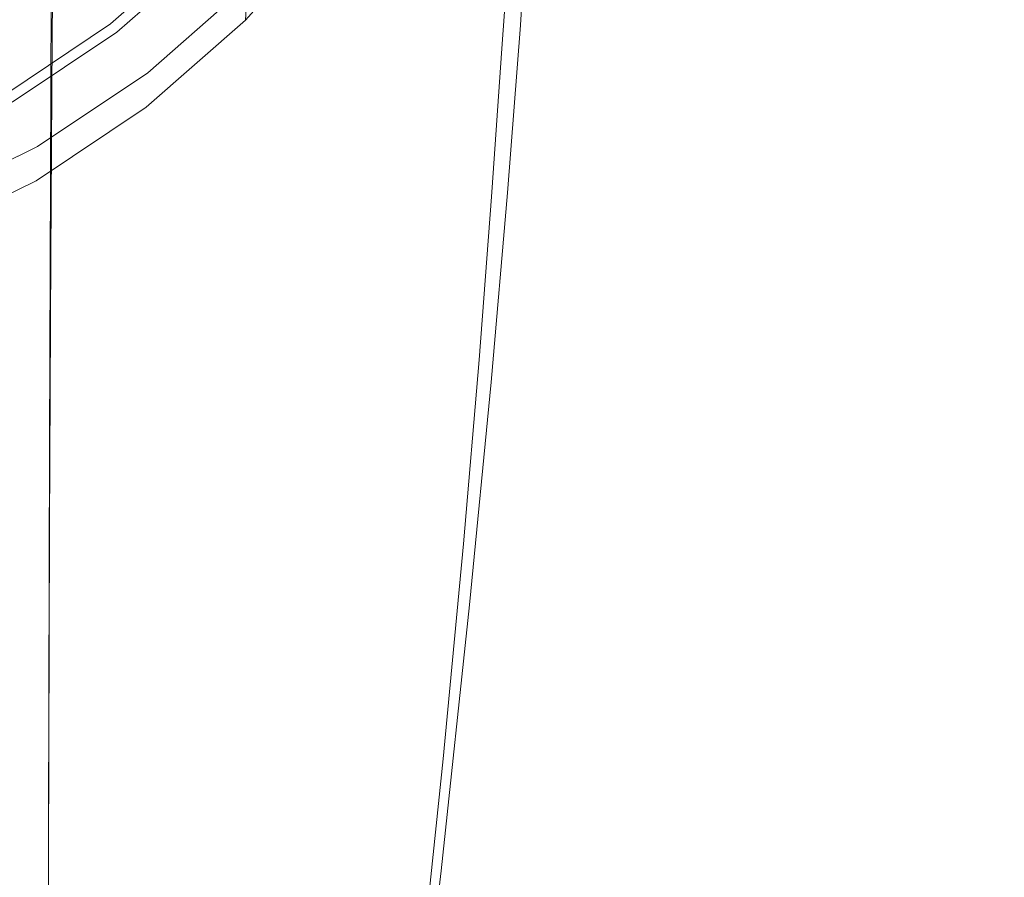
# Model space of a CAD drawing. Extents: x -111 to 111, y -310 to 0.
# Drawn here: x 11 to 33, y -114 to -95 of the extents above; entities that cross this region are included whole.
import ezdxf

# ---------------------------------------------------------------- set-up
doc = ezdxf.new("R2010")
doc.units = 0
doc.header["$LTSCALE"] = 500
doc.header["$MEASUREMENT"] = 0
doc.layers.add('CHROM', color=7, linetype='Continuous')

msp = doc.modelspace()

# ---------------------------------------------------------------- linework, layer by layer
at = {"layer": 'CHROM', "lineweight": 0}
for points, invisible_edges in [([(0.009, -77.829, 60.718), (15.281, -93.102, 60.718), (13.158, -94.967, 60.718), (0.009, -77.829, 60.718)], 15), ([(0.009, -77.829, 60.718), (13.158, -94.967, 60.718), (10.811, -96.54, 60.718), (0.009, -77.829, 60.718)], 15), ([(9.653, -87.927, -53.34), (11.843, -89.174, -51.803), (11.813, -96.407, -51.821), (9.628, -95.63, -53.355)], 15), ([(15.191, -89.87, 80.819), (13.087, -88.703, 80.819), (12.875, -94.264, 80.819), (14.945, -95.281, 80.819)], 15), ([(13.158, -90.649, -50.026), (13.125, -97.325, -50.047), (11.813, -96.407, -51.821), (11.843, -89.174, -51.803)], 11), ([(13.158, -93.823, -46.244), (13.17, -89.452, -46.217), (11.854, -91.491, -44.458), (11.843, -95.297, -44.483)], 15), ([(20.56, -95.354, 80.81), (20.828, -91.196, 80.81), (19.953, -89.647, 80.819), (19.699, -93.971, 80.819)], 15), ([(15.191, -89.87, 80.819), (14.945, -95.281, 80.819), (16.745, -96.408, 80.819), (17.022, -91.163, 80.819)], 15), ([(22.276, -91.959, 76.463), (22.762, -90.214, 76.84), (22.514, -93.717, 76.84), (22.033, -95.42, 76.463)], 15), ([(13.596, -92.236, -48.132), (13.562, -98.314, -48.157), (13.125, -97.325, -50.047), (13.158, -90.649, -50.026)], 15), ([(20.787, -93.525, 76.15), (19.49, -96.095, 76.15), (19.66, -93.429, 75.965), (20.969, -90.808, 75.965)], 15), ([(21.778, -90.956, 76.213), (21.559, -94.182, 76.275), (20.576, -96.659, 76.212), (20.787, -93.525, 76.15)], 15), ([(22.442, -94.992, 80.464), (22.694, -91.444, 80.464), (22.475, -90.925, 80.636), (22.225, -94.503, 80.636)], 15), ([(17.022, -91.163, 80.819), (16.745, -96.408, 80.819), (18.236, -97.61, 80.819), (18.539, -92.543, 80.819)], 15), ([(18.008, -95.854, 75.965), (18.129, -93.84, 75.594), (19.792, -91.378, 75.594), (19.66, -93.429, 75.965)], 15), ([(20.56, -95.354, 80.81), (21.181, -96.603, 80.783), (21.459, -92.591, 80.783), (20.828, -91.196, 80.81)], 15), ([(9.653, -96.544, -42.973), (11.843, -95.297, -44.483), (11.854, -91.491, -44.458), (9.661, -93.216, -42.951)], 13), ([(22.442, -94.992, 80.464), (22.579, -95.271, 80.165), (22.832, -91.73, 80.165), (22.694, -91.444, 80.464)], 7), ([(22.579, -95.271, 80.165), (22.661, -95.416, 79.697), (22.914, -91.873, 79.697), (22.832, -91.73, 80.165)], 15), ([(16.253, -94.283, 73.787), (18.237, -92.026, 73.787), (18.201, -92.631, 74.976), (16.221, -94.877, 74.976)], 3), ([(21.559, -94.182, 76.275), (22.276, -91.959, 76.463), (22.033, -95.42, 76.463), (21.324, -97.587, 76.275)], 13), ([(22.709, -95.504, 79.013), (22.963, -91.958, 79.013), (22.914, -91.873, 79.697), (22.661, -95.416, 79.697)], 15), ([(22.686, -95.713, 78.232), (22.939, -92.171, 78.232), (22.963, -91.958, 79.013), (22.709, -95.504, 79.013)], 15), ([(13.596, -92.236, -48.132), (13.158, -93.823, -46.244), (13.125, -99.303, -46.271), (13.562, -98.314, -48.157)], 15), ([(22.686, -95.713, 78.232), (22.552, -96.225, 77.469), (22.803, -92.696, 77.469), (22.939, -92.171, 78.232)], 15), ([(16.221, -94.877, 74.976), (18.201, -92.631, 74.976), (18.129, -93.84, 75.594), (16.157, -96.067, 75.594)], 15), ([(19.699, -93.971, 80.819), (18.539, -92.543, 80.819), (18.236, -97.61, 80.819), (19.374, -98.851, 80.819)], 15), ([(21.181, -96.603, 80.783), (21.62, -97.626, 80.728), (21.905, -93.728, 80.728), (21.459, -92.591, 80.783)], 15), ([(22.552, -96.225, 77.469), (22.266, -97.221, 76.84), (22.514, -93.717, 76.84), (22.803, -92.696, 77.469)], 15), ([(14.99, -92.806, 38.2), (12.908, -94.635, 38.201), (13.156, -94.958, 38.149), (15.278, -93.093, 38.149)], 15), ([(15.756, -93.052, -12.393), (14.017, -94.985, -10.048), (13.257, -94.768, -11.138), (15.151, -92.783, -13.279)], 15), ([(15.451, -93.266, 38.064), (15.278, -93.093, 38.149), (13.156, -94.958, 38.149), (13.304, -95.151, 38.064)], 15), ([(15.92, -93.74, 40.656), (13.708, -95.683, 40.656), (13.158, -94.967, 40.725), (15.281, -93.102, 40.725)], 15), ([(15.281, -93.102, 40.725), (13.158, -94.967, 40.725), (13.158, -94.967, 60.718), (15.281, -93.102, 60.718)], 11), ([(16.844, -93.183, -11.995), (15.289, -95.022, -9.619), (14.017, -94.985, -10.048), (15.756, -93.052, -12.393)], 15), ([(16.844, -93.183, -11.995), (18.949, -93.268, -11.904), (17.513, -95.075, -9.508), (15.289, -95.022, -9.619)], 15), ([(11.933, -93.393, -15.722), (12.568, -94.174, -13.231), (10.4, -95.757, -11.951), (9.84, -94.861, -14.959)], 15), ([(12.875, -94.264, 80.819), (10.579, -93.393, 80.819), (10.349, -100.017, 80.819), (12.595, -100.744, 80.819)], 15), ([(15.537, -93.352, 37.516), (15.451, -93.266, 38.064), (13.304, -95.151, 38.064), (13.379, -95.248, 37.487)], 12), ([(15.537, -93.352, 37.516), (13.379, -95.248, 37.487), (13.403, -95.28, 35.961), (15.566, -93.381, 36.077)], 7), ([(15.592, -93.385, 23.398), (15.566, -93.381, 28.813), (13.403, -95.28, 28.235), (13.434, -95.296, 22.336)], 14), ([(15.566, -93.381, 28.813), (15.566, -93.381, 33.319), (13.403, -95.28, 33.03), (13.403, -95.28, 28.235)], 14), ([(15.566, -93.381, 36.077), (13.403, -95.28, 35.961), (13.403, -95.28, 33.03), (15.566, -93.381, 33.319)], 7), ([(15.592, -93.385, 23.398), (13.434, -95.296, 22.336), (13.524, -95.342, 16.095), (15.672, -93.398, 17.911)], 7), ([(15.672, -93.398, 17.911), (13.524, -95.342, 16.095), (13.78, -95.352, 10.894), (15.851, -93.404, 13.347)], 7), ([(16.174, -93.385, 10.698), (15.851, -93.404, 13.347), (13.78, -95.352, 10.894), (14.305, -95.257, 8.118)], 15), ([(17.12, -93.376, 9.448), (16.174, -93.385, 10.698), (14.305, -95.257, 8.118), (15.472, -95.161, 6.959)], 15), ([(17.12, -93.376, 9.448), (15.472, -95.161, 6.959), (17.655, -95.168, 6.611), (19.17, -93.412, 9.078)], 15), ([(18.949, -93.268, -11.904), (22.665, -93.356, -11.994), (21.35, -95.163, -9.577), (17.513, -95.075, -9.508)], 15), ([(28.581, -93.496, -12.135), (27.463, -95.301, -9.684), (21.35, -95.163, -9.577), (22.665, -93.356, -11.994)], 7), ([(12.276, -93.81, 38.235), (11.97, -93.412, 38.235), (9.837, -94.842, 38.235), (10.087, -95.277, 38.235)], 15), ([(19.17, -93.412, 9.078), (17.655, -95.168, 6.611), (21.48, -95.252, 6.691), (22.867, -93.494, 9.176)], 15), ([(17.852, -98.474, 76.15), (18.008, -95.854, 75.965), (19.66, -93.429, 75.965), (19.49, -96.095, 76.15)], 15), ([(20.787, -93.525, 76.15), (20.576, -96.659, 76.212), (19.292, -99.171, 76.212), (19.49, -96.095, 76.15)], 15), ([(28.753, -93.625, 9.331), (22.867, -93.494, 9.176), (21.48, -95.252, 6.691), (27.574, -95.384, 6.817)], 15), ([(35.696, -93.663, -12.303), (34.816, -95.467, -9.813), (27.463, -95.301, -9.684), (28.581, -93.496, -12.135)], 7), ([(35.832, -93.781, 9.516), (28.753, -93.625, 9.331), (27.574, -95.384, 6.817), (34.904, -95.543, 6.968)], 15), ([(12.602, -94.235, 38.226), (12.276, -93.81, 38.235), (10.087, -95.277, 38.235), (10.355, -95.741, 38.226)], 15), ([(13.158, -93.823, -46.244), (11.843, -95.297, -44.483), (11.813, -100.221, -44.511), (13.125, -99.303, -46.271)], 15), ([(16.264, -94.084, 41.133), (14.004, -96.07, 41.133), (13.708, -95.683, 40.656), (15.92, -93.74, 40.656)], 15), ([(16.049, -98.049, 75.965), (16.157, -96.067, 75.594), (18.129, -93.84, 75.594), (18.008, -95.854, 75.965)], 15), ([(21.936, -98.333, 80.636), (22.225, -94.503, 80.636), (21.905, -93.728, 80.728), (21.62, -97.626, 80.728)], 15), ([(21.79, -98.88, 76.463), (22.033, -95.42, 76.463), (22.514, -93.717, 76.84), (22.266, -97.221, 76.84)], 15), ([(20.56, -95.354, 80.81), (19.699, -93.971, 80.819), (19.374, -98.851, 80.819), (20.218, -100.055, 80.81)], 15), ([(12.602, -94.235, 38.226), (10.355, -95.741, 38.226), (10.607, -96.177, 38.201), (12.908, -94.635, 38.201)], 15), ([(12.568, -94.174, -13.231), (13.257, -94.768, -11.138), (11.057, -96.69, -8.436), (10.4, -95.757, -11.951)], 15), ([(14.945, -95.281, 80.819), (12.875, -94.264, 80.819), (12.595, -100.744, 80.819), (14.619, -101.593, 80.819)], 15), ([(16.253, -94.283, 73.787), (16.221, -94.877, 74.976), (13.967, -96.851, 74.976), (13.995, -96.265, 73.787)], 13), ([(16.253, -94.283, 73.787), (13.995, -96.265, 73.787), (14.004, -96.07, 71.7), (16.264, -94.084, 71.7)], 15), ([(16.264, -94.084, 71.7), (14.004, -96.07, 71.7), (14.004, -96.07, 68.391), (16.264, -94.084, 68.391)], 15), ([(16.264, -94.084, 57.519), (16.264, -94.084, 63.535), (14.004, -96.07, 63.535), (14.004, -96.07, 57.519)], 15), ([(16.264, -94.084, 63.535), (16.264, -94.084, 68.391), (14.004, -96.07, 68.391), (14.004, -96.07, 63.535)], 15), ([(16.264, -94.084, 57.519), (14.004, -96.07, 57.519), (14.004, -96.07, 50.729), (16.264, -94.084, 50.729)], 15), ([(16.264, -94.084, 50.729), (14.004, -96.07, 50.729), (14.004, -96.07, 41.133), (16.264, -94.084, 41.133)], 11), ([(21.559, -94.182, 76.275), (21.324, -97.587, 76.275), (20.352, -100.003, 76.212), (20.576, -96.659, 76.212)], 15), ([(22.15, -98.788, 80.464), (22.442, -94.992, 80.464), (22.225, -94.503, 80.636), (21.936, -98.333, 80.636)], 15), ([(12.908, -94.635, 38.201), (10.607, -96.177, 38.201), (10.811, -96.53, 38.149), (13.156, -94.958, 38.149)], 15), ([(13.304, -95.151, 38.064), (13.156, -94.958, 38.149), (10.811, -96.53, 38.149), (10.933, -96.741, 38.064)], 15), ([(13.708, -95.683, 40.656), (11.263, -97.322, 40.656), (10.811, -96.54, 40.725), (13.158, -94.967, 40.725)], 15), ([(13.158, -94.967, 40.725), (10.811, -96.54, 40.725), (10.811, -96.54, 60.718), (13.158, -94.967, 60.718)], 11), ([(14.017, -94.985, -10.048), (12.58, -96.483, -7.426), (11.057, -96.69, -8.436), (13.257, -94.768, -11.138)], 15), ([(16.221, -94.877, 74.976), (16.157, -96.067, 75.594), (13.912, -98.024, 75.594), (13.967, -96.851, 74.976)], 15), ([(13.379, -95.248, 37.487), (13.304, -95.151, 38.064), (10.933, -96.741, 38.064), (10.994, -96.847, 37.465)], 13), ([(15.289, -95.022, -9.619), (14.031, -96.416, -7.045), (12.58, -96.483, -7.426), (14.017, -94.985, -10.048)], 15), ([(15.472, -95.161, 6.959), (14.305, -95.257, 8.118), (12.74, -96.671, 5.171), (14.126, -96.499, 4.255)], 15), ([(15.289, -95.022, -9.619), (17.513, -95.075, -9.508), (16.359, -96.434, -6.94), (14.031, -96.416, -7.045)], 15), ([(15.472, -95.161, 6.959), (14.126, -96.499, 4.255), (16.43, -96.481, 3.977), (17.655, -95.168, 6.611)], 15), ([(17.513, -95.075, -9.508), (21.35, -95.163, -9.577), (20.294, -96.52, -6.984), (16.359, -96.434, -6.94)], 15), ([(17.655, -95.168, 6.611), (16.43, -96.481, 3.977), (20.359, -96.565, 4.036), (21.48, -95.252, 6.691)], 15), ([(27.463, -95.301, -9.684), (26.565, -96.656, -7.055), (20.294, -96.52, -6.984), (21.35, -95.163, -9.577)], 15), ([(22.15, -98.788, 80.464), (22.287, -99.056, 80.165), (22.579, -95.271, 80.165), (22.442, -94.992, 80.464)], 7), ([(9.653, -96.544, -42.973), (9.628, -100.998, -42.997), (11.813, -100.221, -44.511), (11.843, -95.297, -44.483)], 11), ([(13.379, -95.248, 37.487), (10.994, -96.847, 37.465), (11.014, -96.882, 35.873), (13.403, -95.28, 35.961)], 15), ([(13.434, -95.296, 22.336), (13.403, -95.28, 28.235), (11.014, -96.882, 27.791), (11.043, -96.905, 21.512)], 15), ([(13.403, -95.28, 28.235), (13.403, -95.28, 33.03), (11.014, -96.882, 32.808), (11.014, -96.882, 27.791)], 15), ([(13.403, -95.28, 35.961), (11.014, -96.882, 35.873), (11.014, -96.882, 32.808), (13.403, -95.28, 33.03)], 15), ([(13.434, -95.296, 22.336), (11.043, -96.905, 21.512), (11.131, -96.973, 14.658), (13.524, -95.342, 16.095)], 15), ([(13.524, -95.342, 16.095), (11.131, -96.973, 14.658), (11.35, -97.149, 7.498), (13.78, -95.352, 10.894)], 15), ([(14.305, -95.257, 8.118), (13.78, -95.352, 10.894), (11.35, -97.149, 7.498), (12.74, -96.671, 5.171)], 15), ([(14.945, -95.281, 80.819), (14.619, -101.593, 80.819), (16.38, -102.533, 80.819), (16.745, -96.408, 80.819)], 15), ([(20.56, -95.354, 80.81), (20.218, -100.055, 80.81), (20.827, -101.144, 80.783), (21.181, -96.603, 80.783)], 15), ([(27.574, -95.384, 6.817), (21.48, -95.252, 6.691), (20.359, -96.565, 4.036), (26.621, -96.697, 4.129)], 15), ([(22.287, -99.056, 80.165), (22.369, -99.202, 79.697), (22.661, -95.416, 79.697), (22.579, -95.271, 80.165)], 15), ([(22.417, -99.289, 79.013), (22.709, -95.504, 79.013), (22.661, -95.416, 79.697), (22.369, -99.202, 79.697)], 15), ([(34.816, -95.467, -9.813), (34.109, -96.819, -7.139), (26.565, -96.656, -7.055), (27.463, -95.301, -9.684)], 15), ([(34.904, -95.543, 6.968), (27.574, -95.384, 6.817), (26.621, -96.697, 4.129), (34.153, -96.857, 4.24)], 15), ([(9.628, -95.63, -53.355), (11.813, -96.407, -51.821), (11.781, -104.47, -51.838), (9.602, -104.081, -53.37)], 15), ([(21.089, -100.992, 76.275), (21.324, -97.587, 76.275), (22.033, -95.42, 76.463), (21.79, -98.88, 76.463)], 11), ([(22.395, -99.494, 78.232), (22.686, -95.713, 78.232), (22.709, -95.504, 79.013), (22.417, -99.289, 79.013)], 15), ([(14.004, -96.07, 41.133), (11.506, -97.744, 41.133), (11.263, -97.322, 40.656), (13.708, -95.683, 40.656)], 15), ([(15.91, -100.626, 76.15), (16.049, -98.049, 75.965), (18.008, -95.854, 75.965), (17.852, -98.474, 76.15)], 15), ([(22.395, -99.494, 78.232), (22.262, -99.993, 77.469), (22.552, -96.225, 77.469), (22.686, -95.713, 78.232)], 15), ([(13.995, -96.265, 73.787), (11.499, -97.937, 73.787), (11.506, -97.744, 71.7), (14.004, -96.07, 71.7)], 15), ([(14.004, -96.07, 71.7), (11.506, -97.744, 71.7), (11.506, -97.744, 68.391), (14.004, -96.07, 68.391)], 15), ([(14.004, -96.07, 57.519), (14.004, -96.07, 63.535), (11.506, -97.744, 63.535), (11.506, -97.744, 57.519)], 15), ([(14.004, -96.07, 63.535), (14.004, -96.07, 68.391), (11.506, -97.744, 68.391), (11.506, -97.744, 63.535)], 15), ([(14.004, -96.07, 57.519), (11.506, -97.744, 57.519), (11.506, -97.744, 50.729), (14.004, -96.07, 50.729)], 15), ([(14.004, -96.07, 50.729), (11.506, -97.744, 50.729), (11.506, -97.744, 41.133), (14.004, -96.07, 41.133)], 11), ([(16.049, -98.049, 75.965), (13.819, -99.977, 75.965), (13.912, -98.024, 75.594), (16.157, -96.067, 75.594)], 15), ([(13.995, -96.265, 73.787), (13.967, -96.851, 74.976), (11.476, -98.516, 74.976), (11.499, -97.937, 73.787)], 13), ([(17.852, -98.474, 76.15), (19.49, -96.095, 76.15), (19.292, -99.171, 76.212), (17.671, -101.496, 76.212)], 15), ([(22.262, -99.993, 77.469), (21.98, -100.961, 76.84), (22.266, -97.221, 76.84), (22.552, -96.225, 77.469)], 15), ([(11.79, -97.357, -4.539), (10.359, -97.664, -4.752), (11.057, -96.69, -8.436), (12.58, -96.483, -7.426)], 15), ([(13.125, -97.325, -50.047), (13.088, -104.929, -50.069), (11.781, -104.47, -51.838), (11.813, -96.407, -51.821)], 11), ([(13.294, -97.247, -4.32), (11.79, -97.357, -4.539), (12.58, -96.483, -7.426), (14.031, -96.416, -7.045)], 15), ([(13.334, -97.285, 1.405), (14.126, -96.499, 4.255), (12.74, -96.671, 5.171), (11.861, -97.454, 1.905)], 15), ([(13.294, -97.247, -4.32), (14.031, -96.416, -7.045), (16.359, -96.434, -6.94), (15.667, -97.25, -4.256)], 15), ([(13.334, -97.285, 1.405), (15.695, -97.269, 1.254), (16.43, -96.481, 3.977), (14.126, -96.499, 4.255)], 15), ([(15.667, -97.25, -4.256), (16.359, -96.434, -6.94), (20.294, -96.52, -6.984), (19.66, -97.334, -4.274)], 15), ([(15.695, -97.269, 1.254), (19.686, -97.352, 1.289), (20.359, -96.565, 4.036), (16.43, -96.481, 3.977)], 15), ([(16.745, -96.408, 80.819), (16.38, -102.533, 80.819), (17.836, -103.534, 80.819), (18.236, -97.61, 80.819)], 15), ([(26.027, -97.469, -4.304), (19.66, -97.334, -4.274), (20.294, -96.52, -6.984), (26.565, -96.656, -7.055)], 15), ([(11.263, -97.322, 40.656), (8.621, -98.62, 40.656), (8.276, -97.786, 40.725), (10.811, -96.54, 40.725)], 15), ([(11.861, -97.454, 1.905), (12.74, -96.671, 5.171), (11.35, -97.149, 7.498), (10.455, -97.831, 2.454)], 15), ([(20.576, -96.659, 76.212), (20.352, -100.003, 76.212), (19.082, -102.453, 76.212), (19.292, -99.171, 76.212)], 15), ([(26.049, -97.485, 1.343), (26.621, -96.697, 4.129), (20.359, -96.565, 4.036), (19.686, -97.352, 1.289)], 15), ([(21.181, -96.603, 80.783), (20.827, -101.144, 80.783), (21.257, -102.041, 80.728), (21.62, -97.626, 80.728)], 15), ([(33.685, -97.629, -4.339), (26.027, -97.469, -4.304), (26.565, -96.656, -7.055), (34.109, -96.819, -7.139)], 15), ([(33.703, -97.645, 1.408), (34.153, -96.857, 4.24), (26.621, -96.697, 4.129), (26.049, -97.485, 1.343)], 15), ([(8.449, -98.166, 21.173), (8.501, -98.211, 14.233), (11.131, -96.973, 14.658), (11.043, -96.905, 21.512)], 15), ([(8.501, -98.211, 14.233), (8.484, -98.308, 7.756), (11.35, -97.149, 7.498), (11.131, -96.973, 14.658)], 15), ([(13.967, -96.851, 74.976), (13.912, -98.024, 75.594), (11.43, -99.673, 75.594), (11.476, -98.516, 74.976)], 15), ([(8.293, -98.475, 2.75), (10.455, -97.831, 2.454), (11.35, -97.149, 7.498), (8.484, -98.308, 7.756)], 15), ([(11.506, -97.744, 41.133), (8.808, -99.07, 41.133), (8.621, -98.62, 40.656), (11.263, -97.322, 40.656)], 15), ([(11.575, -97.662, -1.419), (10.191, -97.974, -1.335), (10.359, -97.664, -4.752), (11.79, -97.357, -4.539)], 15), ([(13.066, -97.531, -1.488), (11.575, -97.662, -1.419), (11.79, -97.357, -4.539), (13.294, -97.247, -4.32)], 15), ([(13.066, -97.531, -1.488), (13.334, -97.285, 1.405), (11.861, -97.454, 1.905), (11.575, -97.662, -1.419)], 15), ([(13.066, -97.531, -1.488), (13.294, -97.247, -4.32), (15.667, -97.25, -4.256), (15.443, -97.526, -1.507)], 15), ([(13.066, -97.531, -1.488), (15.443, -97.526, -1.507), (15.695, -97.269, 1.254), (13.334, -97.285, 1.405)], 15), ([(13.562, -98.314, -48.157), (13.524, -105.423, -48.182), (13.088, -104.929, -50.069), (13.125, -97.325, -50.047)], 15), ([(15.443, -97.526, -1.507), (15.667, -97.25, -4.256), (19.66, -97.334, -4.274), (19.456, -97.61, -1.499)], 15), ([(15.443, -97.526, -1.507), (19.456, -97.61, -1.499), (19.686, -97.352, 1.289), (15.695, -97.269, 1.254)], 15), ([(25.853, -97.744, -1.486), (19.456, -97.61, -1.499), (19.66, -97.334, -4.274), (26.027, -97.469, -4.304)], 15), ([(25.853, -97.744, -1.486), (26.049, -97.485, 1.343), (19.686, -97.352, 1.289), (19.456, -97.61, -1.499)], 15), ([(21.51, -102.575, 76.463), (21.79, -98.88, 76.463), (22.266, -97.221, 76.84), (21.98, -100.961, 76.84)], 15), ([(11.575, -97.662, -1.419), (11.861, -97.454, 1.905), (10.455, -97.831, 2.454), (10.191, -97.974, -1.335)], 15), ([(19.374, -98.851, 80.819), (18.236, -97.61, 80.819), (17.836, -103.534, 80.819), (18.945, -104.568, 80.819)], 15), ([(21.089, -100.992, 76.275), (20.128, -103.347, 76.212), (20.352, -100.003, 76.212), (21.324, -97.587, 76.275)], 15), ([(21.936, -98.333, 80.636), (21.62, -97.626, 80.728), (21.257, -102.041, 80.728), (21.568, -102.669, 80.636)], 15), ([(33.548, -97.904, -1.471), (25.853, -97.744, -1.486), (26.027, -97.469, -4.304), (33.685, -97.629, -4.339)], 15), ([(33.548, -97.904, -1.471), (33.703, -97.645, 1.408), (26.049, -97.485, 1.343), (25.853, -97.744, -1.486)], 15), ([(8.802, -99.261, 73.787), (8.808, -99.07, 71.7), (11.506, -97.744, 71.7), (11.499, -97.937, 73.787)], 15), ([(8.808, -99.07, 71.7), (8.808, -99.07, 68.391), (11.506, -97.744, 68.391), (11.506, -97.744, 71.7)], 15), ([(8.808, -99.07, 57.519), (8.808, -99.07, 50.729), (11.506, -97.744, 50.729), (11.506, -97.744, 57.519)], 15), ([(8.808, -99.07, 50.729), (8.808, -99.07, 41.133), (11.506, -97.744, 41.133), (11.506, -97.744, 50.729)], 13), ([(8.808, -99.07, 57.519), (11.506, -97.744, 57.519), (11.506, -97.744, 63.535), (8.808, -99.07, 63.535)], 15), ([(8.808, -99.07, 63.535), (11.506, -97.744, 63.535), (11.506, -97.744, 68.391), (8.808, -99.07, 68.391)], 15), ([(8.802, -99.261, 73.787), (11.499, -97.937, 73.787), (11.476, -98.516, 74.976), (8.785, -99.834, 74.976)], 11), ([(13.819, -99.977, 75.965), (11.355, -101.603, 75.965), (11.43, -99.673, 75.594), (13.912, -98.024, 75.594)], 15), ([(15.91, -100.626, 76.15), (13.699, -102.517, 76.15), (13.819, -99.977, 75.965), (16.049, -98.049, 75.965)], 15), ([(13.562, -98.314, -48.157), (13.125, -99.303, -46.271), (13.088, -105.918, -46.299), (13.524, -105.423, -48.182)], 15), ([(8.785, -99.834, 74.976), (11.476, -98.516, 74.976), (11.43, -99.673, 75.594), (8.75, -100.98, 75.594)], 15), ([(15.91, -100.626, 76.15), (17.852, -98.474, 76.15), (17.671, -101.496, 76.212), (15.749, -103.6, 76.212)], 15), ([(22.15, -98.788, 80.464), (21.936, -98.333, 80.636), (21.568, -102.669, 80.636), (21.781, -103.081, 80.464)], 15), ([(20.218, -100.055, 80.81), (19.374, -98.851, 80.819), (18.945, -104.568, 80.819), (19.767, -105.57, 80.81)], 15), ([(20.818, -104.629, 76.275), (21.089, -100.992, 76.275), (21.79, -98.88, 76.463), (21.51, -102.575, 76.463)], 11), ([(22.15, -98.788, 80.464), (21.781, -103.081, 80.464), (21.917, -103.331, 80.165), (22.287, -99.056, 80.165)], 14), ([(17.671, -101.496, 76.212), (19.292, -99.171, 76.212), (19.082, -102.453, 76.212), (17.479, -104.72, 76.212)], 15), ([(22.287, -99.056, 80.165), (21.917, -103.331, 80.165), (21.999, -103.471, 79.697), (22.369, -99.202, 79.697)], 15), ([(22.417, -99.289, 79.013), (22.369, -99.202, 79.697), (21.999, -103.471, 79.697), (22.048, -103.556, 79.013)], 15), ([(13.125, -99.303, -46.271), (11.813, -100.221, -44.511), (11.781, -106.377, -44.539), (13.088, -105.918, -46.299)], 15), ([(22.395, -99.494, 78.232), (22.417, -99.289, 79.013), (22.048, -103.556, 79.013), (22.027, -103.754, 78.232)], 15), ([(22.395, -99.494, 78.232), (22.027, -103.754, 78.232), (21.896, -104.237, 77.469), (22.262, -99.993, 77.469)], 15), ([(8.692, -102.891, 75.965), (8.75, -100.98, 75.594), (11.43, -99.673, 75.594), (11.355, -101.603, 75.965)], 15), ([(12.224, -108.452, 80.819), (12.595, -100.744, 80.819), (10.349, -100.017, 80.819), (10.044, -107.892, 80.819)], 15), ([(13.699, -102.517, 76.15), (11.256, -104.112, 76.15), (11.355, -101.603, 75.965), (13.819, -99.977, 75.965)], 15), ([(20.128, -103.347, 76.212), (18.872, -105.735, 76.212), (19.082, -102.453, 76.212), (20.352, -100.003, 76.212)], 15), ([(20.218, -100.055, 80.81), (19.767, -105.57, 80.81), (20.358, -106.479, 80.783), (20.827, -101.144, 80.783)], 15), ([(22.262, -99.993, 77.469), (21.896, -104.237, 77.469), (21.619, -105.176, 76.84), (21.98, -100.961, 76.84)], 15), ([(9.628, -100.998, -42.997), (9.602, -106.765, -43.022), (11.781, -106.377, -44.539), (11.813, -100.221, -44.511)], 11), ([(14.188, -109.106, 80.819), (14.619, -101.593, 80.819), (12.595, -100.744, 80.819), (12.224, -108.452, 80.819)], 15), ([(15.91, -100.626, 76.15), (15.749, -103.6, 76.212), (13.561, -105.448, 76.212), (13.699, -102.517, 76.15)], 15), ([(20.818, -104.629, 76.275), (19.87, -106.92, 76.212), (20.128, -103.347, 76.212), (21.089, -100.992, 76.275)], 15), ([(21.51, -102.575, 76.463), (21.98, -100.961, 76.84), (21.619, -105.176, 76.84), (21.157, -106.74, 76.463)], 15), ([(20.827, -101.144, 80.783), (20.358, -106.479, 80.783), (20.777, -107.231, 80.728), (21.257, -102.041, 80.728)], 15), ([(8.616, -105.375, 76.15), (8.692, -102.891, 75.965), (11.355, -101.603, 75.965), (11.256, -104.112, 76.15)], 15), ([(14.188, -109.106, 80.819), (15.896, -109.831, 80.819), (16.38, -102.533, 80.819), (14.619, -101.593, 80.819)], 15), ([(15.749, -103.6, 76.212), (17.671, -101.496, 76.212), (17.479, -104.72, 76.212), (15.577, -106.772, 76.212)], 15), ([(21.568, -102.669, 80.636), (21.257, -102.041, 80.728), (20.777, -107.231, 80.728), (21.082, -107.763, 80.636)], 15), ([(13.699, -102.517, 76.15), (13.561, -105.448, 76.212), (11.142, -107.006, 76.212), (11.256, -104.112, 76.15)], 15), ([(15.896, -109.831, 80.819), (17.305, -110.603, 80.819), (17.836, -103.534, 80.819), (16.38, -102.533, 80.819)], 15), ([(17.286, -107.944, 76.212), (17.479, -104.72, 76.212), (19.082, -102.453, 76.212), (18.872, -105.735, 76.212)], 15), ([(20.818, -104.629, 76.275), (21.51, -102.575, 76.463), (21.157, -106.74, 76.463), (20.476, -108.731, 76.275)], 13), ([(21.781, -103.081, 80.464), (21.568, -102.669, 80.636), (21.082, -107.763, 80.636), (21.293, -108.119, 80.464)], 15), ([(21.781, -103.081, 80.464), (21.293, -108.119, 80.464), (21.43, -108.339, 80.165), (21.917, -103.331, 80.165)], 14), ([(19.87, -106.92, 76.212), (18.63, -109.242, 76.212), (18.872, -105.735, 76.212), (20.128, -103.347, 76.212)], 15), ([(21.917, -103.331, 80.165), (21.43, -108.339, 80.165), (21.514, -108.467, 79.697), (21.999, -103.471, 79.697)], 15), ([(15.749, -103.6, 76.212), (15.577, -106.772, 76.212), (13.413, -108.574, 76.212), (13.561, -105.448, 76.212)], 15), ([(18.377, -111.398, 80.819), (18.945, -104.568, 80.819), (17.836, -103.534, 80.819), (17.305, -110.603, 80.819)], 15), ([(22.048, -103.556, 79.013), (21.999, -103.471, 79.697), (21.514, -108.467, 79.697), (21.564, -108.543, 79.013)], 15), ([(22.027, -103.754, 78.232), (22.048, -103.556, 79.013), (21.564, -108.543, 79.013), (21.543, -108.732, 78.232)], 15), ([(22.027, -103.754, 78.232), (21.543, -108.732, 78.232), (21.416, -109.197, 77.469), (21.896, -104.237, 77.469)], 15), ([(8.616, -105.375, 76.15), (11.256, -104.112, 76.15), (11.142, -107.006, 76.212), (8.529, -108.241, 76.212)], 15), ([(9.586, -112.961, -53.387), (9.602, -104.081, -53.37), (11.781, -104.47, -51.838), (11.761, -113.117, -51.859)], 11), ([(21.896, -104.237, 77.469), (21.416, -109.197, 77.469), (21.145, -110.102, 76.84), (21.619, -105.176, 76.84)], 15), ([(13.066, -113.3, -50.093), (11.761, -113.117, -51.859), (11.781, -104.47, -51.838), (13.088, -104.929, -50.069)], 15), ([(15.406, -109.944, 76.212), (15.577, -106.772, 76.212), (17.479, -104.72, 76.212), (17.286, -107.944, 76.212)], 15), ([(19.169, -112.171, 80.81), (19.767, -105.57, 80.81), (18.945, -104.568, 80.819), (18.377, -111.398, 80.819)], 15), ([(20.818, -104.629, 76.275), (20.476, -108.731, 76.275), (19.543, -110.951, 76.212), (19.87, -106.92, 76.212)], 15), ([(13.501, -113.498, -48.209), (13.066, -113.3, -50.093), (13.088, -104.929, -50.069), (13.524, -105.423, -48.182)], 15), ([(21.157, -106.74, 76.463), (21.619, -105.176, 76.84), (21.145, -110.102, 76.84), (20.693, -111.61, 76.463)], 15), ([(13.561, -105.448, 76.212), (13.413, -108.574, 76.212), (11.021, -110.094, 76.212), (11.142, -107.006, 76.212)], 15), ([(13.501, -113.498, -48.209), (13.524, -105.423, -48.182), (13.088, -105.918, -46.299), (13.066, -113.696, -46.327)], 15), ([(19.169, -112.171, 80.81), (19.738, -112.872, 80.783), (20.358, -106.479, 80.783), (19.767, -105.57, 80.81)], 15), ([(17.064, -111.392, 76.212), (17.286, -107.944, 76.212), (18.872, -105.735, 76.212), (18.63, -109.242, 76.212)], 15), ([(13.066, -113.696, -46.327), (13.088, -105.918, -46.299), (11.781, -106.377, -44.539), (11.761, -113.879, -44.566)], 11), ([(9.586, -114.035, -43.045), (11.761, -113.879, -44.566), (11.781, -106.377, -44.539), (9.602, -106.765, -43.022)], 15), ([(19.738, -112.872, 80.783), (20.142, -113.454, 80.728), (20.777, -107.231, 80.728), (20.358, -106.479, 80.783)], 15), ([(15.406, -109.944, 76.212), (13.265, -111.7, 76.212), (13.413, -108.574, 76.212), (15.577, -106.772, 76.212)], 15), ([(20.476, -108.731, 76.275), (21.157, -106.74, 76.463), (20.693, -111.61, 76.463), (20.027, -113.53, 76.275)], 13), ([(8.529, -108.241, 76.212), (11.142, -107.006, 76.212), (11.021, -110.094, 76.212), (8.436, -111.298, 76.212)], 15), ([(19.87, -106.92, 76.212), (19.543, -110.951, 76.212), (18.324, -113.202, 76.212), (18.63, -109.242, 76.212)], 15), ([(20.44, -113.869, 80.636), (21.082, -107.763, 80.636), (20.777, -107.231, 80.728), (20.142, -113.454, 80.728)], 15), ([(11.788, -116.889, 80.819), (12.224, -108.452, 80.819), (10.044, -107.892, 80.819), (9.686, -116.506, 80.819)], 15), ([(20.649, -114.15, 80.464), (21.293, -108.119, 80.464), (21.082, -107.763, 80.636), (20.44, -113.869, 80.636)], 15), ([(15.208, -113.337, 76.212), (15.406, -109.944, 76.212), (17.286, -107.944, 76.212), (17.064, -111.392, 76.212)], 15), ([(20.649, -114.15, 80.464), (20.787, -114.326, 80.165), (21.43, -108.339, 80.165), (21.293, -108.119, 80.464)], 7), ([(20.787, -114.326, 80.165), (20.873, -114.43, 79.697), (21.514, -108.467, 79.697), (21.43, -108.339, 80.165)], 15), ([(13.681, -117.336, 80.819), (14.188, -109.106, 80.819), (12.224, -108.452, 80.819), (11.788, -116.889, 80.819)], 15), ([(20.924, -114.492, 79.013), (21.564, -108.543, 79.013), (21.514, -108.467, 79.697), (20.873, -114.43, 79.697)], 15), ([(20.906, -114.668, 78.232), (21.543, -108.732, 78.232), (21.564, -108.543, 79.013), (20.924, -114.492, 79.013)], 15), ([(13.265, -111.7, 76.212), (10.899, -113.182, 76.212), (11.021, -110.094, 76.212), (13.413, -108.574, 76.212)], 15), ([(20.476, -108.731, 76.275), (20.027, -113.53, 76.275), (19.115, -115.671, 76.212), (19.543, -110.951, 76.212)], 15), ([(20.906, -114.668, 78.232), (20.783, -115.111, 77.469), (21.416, -109.197, 77.469), (21.543, -108.732, 78.232)], 15), ([(13.681, -117.336, 80.819), (15.325, -117.832, 80.819), (15.896, -109.831, 80.819), (14.188, -109.106, 80.819)], 15), ([(20.783, -115.111, 77.469), (20.52, -115.977, 76.84), (21.145, -110.102, 76.84), (21.416, -109.197, 77.469)], 15), ([(17.064, -111.392, 76.212), (18.63, -109.242, 76.212), (18.324, -113.202, 76.212), (16.784, -115.286, 76.212)], 15), ([(15.325, -117.832, 80.819), (16.68, -118.36, 80.819), (17.305, -110.603, 80.819), (15.896, -109.831, 80.819)], 15), ([(15.208, -113.337, 76.212), (13.095, -115.045, 76.212), (13.265, -111.7, 76.212), (15.406, -109.944, 76.212)], 15), ([(20.082, -117.421, 76.463), (20.693, -111.61, 76.463), (21.145, -110.102, 76.84), (20.52, -115.977, 76.84)], 15), ([(17.707, -118.906, 80.819), (18.377, -111.398, 80.819), (17.305, -110.603, 80.819), (16.68, -118.36, 80.819)], 15), ([(19.543, -110.951, 76.212), (19.115, -115.671, 76.212), (17.922, -117.841, 76.212), (18.324, -113.202, 76.212)], 15), ([(15.208, -113.337, 76.212), (17.064, -111.392, 76.212), (16.784, -115.286, 76.212), (14.958, -117.171, 76.212)], 15), ([(18.463, -119.436, 80.81), (19.169, -112.171, 80.81), (18.377, -111.398, 80.819), (17.707, -118.906, 80.819)], 15), ([(19.435, -119.259, 76.275), (20.027, -113.53, 76.275), (20.693, -111.61, 76.463), (20.082, -117.421, 76.463)], 11), ([(13.095, -115.045, 76.212), (10.76, -116.486, 76.212), (10.899, -113.182, 76.212), (13.265, -111.7, 76.212)], 15), ([(18.463, -119.436, 80.81), (19.006, -119.918, 80.783), (19.738, -112.872, 80.783), (19.169, -112.171, 80.81)], 15), ([(9.578, -123.586, -53.404), (9.586, -112.961, -53.387), (11.761, -113.117, -51.859), (11.751, -123.625, -51.88)], 11), ([(19.006, -119.918, 80.783), (19.393, -120.319, 80.728), (20.142, -113.454, 80.728), (19.738, -112.872, 80.783)], 15), ([(13.055, -123.671, -50.117), (11.751, -123.625, -51.88), (11.761, -113.117, -51.859), (13.066, -113.3, -50.093)], 15), ([(16.784, -115.286, 76.212), (18.324, -113.202, 76.212), (17.922, -117.841, 76.212), (16.416, -119.85, 76.212)], 15), ([(15.208, -113.337, 76.212), (14.958, -117.171, 76.212), (12.88, -118.827, 76.212), (13.095, -115.045, 76.212)], 15), ([(13.49, -123.721, -48.235), (13.055, -123.671, -50.117), (13.066, -113.3, -50.093), (13.501, -113.498, -48.209)], 15), ([(19.682, -120.606, 80.636), (20.44, -113.869, 80.636), (20.142, -113.454, 80.728), (19.393, -120.319, 80.728)], 15), ([(13.055, -123.77, -46.353), (13.066, -113.696, -46.327), (11.761, -113.879, -44.566), (11.751, -123.816, -44.59)], 11), ([(13.49, -123.721, -48.235), (13.501, -113.498, -48.209), (13.066, -113.696, -46.327), (13.055, -123.77, -46.353)], 15), ([(19.435, -119.259, 76.275), (18.55, -121.308, 76.212), (19.115, -115.671, 76.212), (20.027, -113.53, 76.275)], 15), ([(9.578, -123.855, -43.066), (11.751, -123.816, -44.59), (11.761, -113.879, -44.566), (9.586, -114.035, -43.045)], 15), ([(19.889, -120.801, 80.464), (20.649, -114.15, 80.464), (20.44, -113.869, 80.636), (19.682, -120.606, 80.636)], 15), ([(19.889, -120.801, 80.464), (20.029, -120.924, 80.165), (20.787, -114.326, 80.165), (20.649, -114.15, 80.464)], 7)]:
    msp.add_3dface(points, dxfattribs=dict(at, invisible_edges=invisible_edges))

doc.saveas('drawing.dxf')
